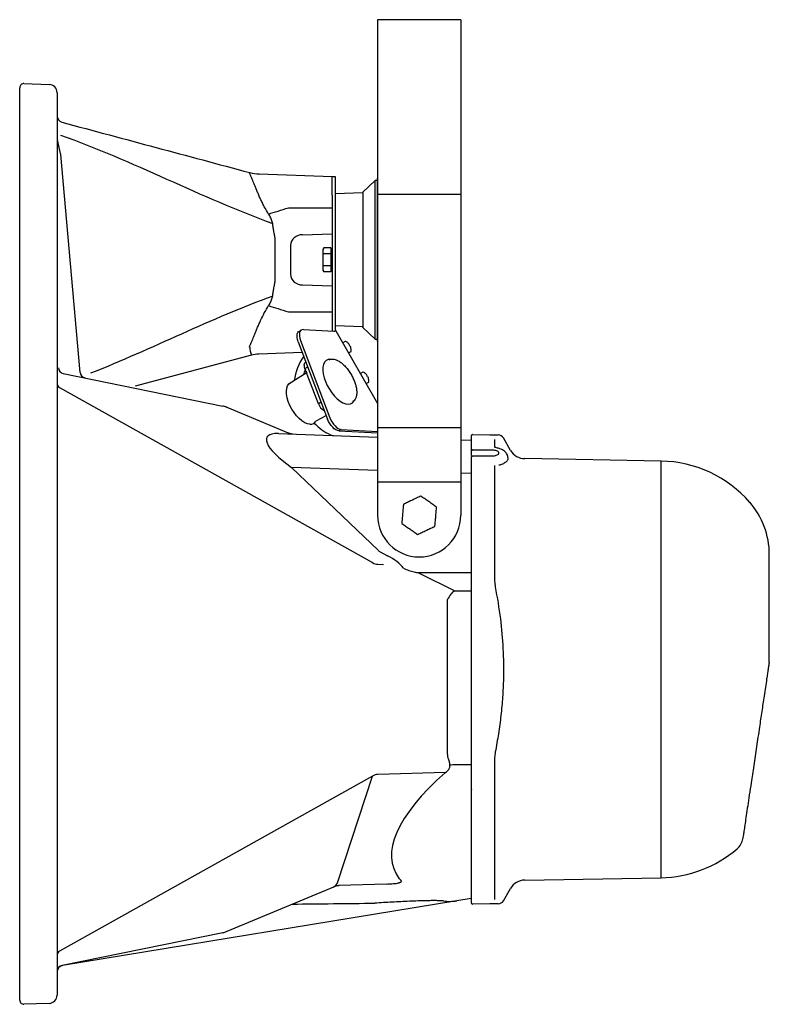
# Model space of a CAD drawing. Extents: x 50 to 2665, y 60 to 1727.
# Drawn here: x 1524 to 1884, y 696 to 1168 of the extents above; entities that cross this region are included whole.
import ezdxf

# ---------------------------------------------------------------- set-up
doc = ezdxf.new("R2010")
doc.units = 0
doc.header["$LTSCALE"] = 15
doc.header["$MEASUREMENT"] = 0
doc.layers.add('F1 Speakers', color=7, linetype='CONTINUOUS')

# ---------------------------------------------------------------- blocks, each defined once
blk = doc.blocks.new('Evo2SH S')
at = {"layer": 'F1 Speakers', "linetype": 'Continuous'}
for p, q in [((-147.67, 312), (-187.67, 312)), ((-187.67, 312), (-187.67, 310.24)), ((-187.67, 310.24), (-187.67, 228)), ((-147.67, 312), (-147.67, 310.24)), ((-147.67, 310.24), (-147.67, 228)), ((-359.67, 271.98), (-359.67, 279.32)), ((-357.6, 281.32), (-345.53, 280.9)), ((-341.67, 276.9), (-341.67, 270.3)), ((-359.67, 151.95), (-359.67, 271.98)), ((-341.67, 270.3), (-341.67, 150.27)), ((-339.99, 247.73), (-341.55, 254.23)), ((-330.65, 142.63), (-339.9, 247.19)), ((-244.59, 237.9), (-209.57, 236.68)), ((-209.57, 236.68), (-208.07, 236.68)), ((-209.57, 227.66), (-209.57, 236.68)), ((-208.07, 236.68), (-208.07, 227.66)), ((-188.77, 234.77), (-194.77, 229.18)), ((-187.77, 234.77), (-188.77, 234.77)), ((-188.77, 177.63), (-188.77, 234.77)), ((-187.77, 157.68), (-187.77, 235.68)), ((-209.57, 227.66), (-209.57, 171.6)), ((-208.07, 227.66), (-208.07, 171.6)), ((-194.98, 228.88), (-207.88, 228.43)), ((-147.67, 228), (-187.67, 228)), ((-187.67, 228), (-187.67, 223.76)), ((-147.67, 228), (-147.67, 223.76)), ((-187.67, 223.76), (-187.67, 119.51)), ((-147.67, 223.76), (-147.67, 119.51)), ((-230.54, 221.68), (-209.57, 221.68)), ((-223.78, 208.69), (-209.57, 209.11)), ((-236.88, 187.35), (-236.88, 206)), ((-229.57, 203.63), (-229.57, 189.72)), ((-213.5, 202.45), (-213.94, 201.68)), ((-213.94, 201.68), (-213.94, 201.01)), ((-213.94, 201.01), (-213.94, 196.67)), ((-210.07, 202.45), (-213.5, 202.45)), ((-210.07, 199.56), (-213.5, 199.56)), ((-210.07, 202.45), (-210.07, 201.01)), ((-209.57, 201.68), (-210.07, 201.68)), ((-210.07, 201.01), (-210.07, 199.56)), ((-210.07, 199.56), (-210.07, 196.67)), ((-213.94, 196.67), (-213.94, 192.34)), ((-210.07, 196.67), (-210.07, 193.79)), ((-213.94, 192.34), (-213.94, 191.68)), ((-213.94, 191.68), (-213.5, 190.9)), ((-210.07, 193.79), (-213.5, 193.79)), ((-210.07, 190.9), (-213.5, 190.9)), ((-210.07, 193.79), (-210.07, 192.34)), ((-210.07, 192.34), (-210.07, 190.9)), ((-210.07, 191.68), (-209.57, 191.68)), ((-223.78, 184.66), (-209.57, 184.24)), ((-188.77, 158.58), (-188.77, 177.63)), ((-230.54, 171.68), (-209.57, 171.68)), ((-209.57, 171.6), (-209.57, 163.61)), ((-208.07, 171.6), (-208.07, 163.61)), ((-224.27, 162.97), (-225.4, 162.32)), ((-223.32, 163.18), (-208.74, 162.41)), ((-209.57, 163.61), (-209.57, 162.45)), ((-207.89, 162.56), (-208.24, 162.44)), ((-207.89, 162.56), (-207.8, 162.61)), ((-194.98, 164.47), (-207.88, 164.92)), ((-207.8, 162.61), (-187.67, 127.74)), ((-194.77, 164.18), (-188.77, 158.58)), ((-225.8, 157.3), (-211.69, 120.12)), ((-224.67, 157.95), (-210.57, 120.77)), ((-203.23, 157.5), (-204.44, 156.8)), ((-201.78, 156.61), (-201.77, 156.62)), ((-201.29, 156.04), (-201.19, 155.87)), ((-188.77, 158.58), (-187.77, 158.58)), ((-359.67, 139.52), (-359.67, 151.95)), ((-223.85, 152.18), (-244.73, 151.45)), ((-201.64, 151.95), (-200.43, 152.65)), ((-201.19, 155.87), (-201.31, 155.8)), ((-200.94, 155.16), (-200.82, 155.23)), ((-200.82, 155.23), (-200.72, 155.06)), ((-200.46, 154.35), (-200.48, 154.35)), ((-341.67, 150.27), (-341.67, 139.08)), ((-248.31, 150.92), (-304.17, 135.95)), ((-222.12, 147.61), (-222.31, 147.5)), ((-338.7, 142.07), (-262.07, 126.46)), ((-221.57, 142.56), (-230.13, 137.19)), ((-222.55, 144.57), (-221.25, 145.31)), ((-216.1, 127.54), (-222.55, 144.57)), ((-221.89, 142.82), (-221.93, 142.89)), ((-194.73, 142.78), (-195.94, 142.08)), ((-193.28, 141.89), (-193.27, 141.9)), ((-359.67, -146.96), (-359.67, 139.52)), ((-341.67, 139.08), (-341.67, -146.52)), ((-193.14, 137.23), (-191.93, 137.93)), ((-192.69, 141.15), (-192.81, 141.08)), ((-192.79, 141.32), (-192.69, 141.15)), ((-192.44, 140.44), (-192.32, 140.51)), ((-192.32, 140.51), (-192.22, 140.34)), ((-191.96, 139.63), (-191.98, 139.63)), ((-340.53, 135.35), (-190.13, 51.3)), ((-214.79, 128.28), (-216.1, 127.54)), ((-230.44, 113.45), (-259.89, 125.78)), ((-217.12, 119.32), (-212.35, 121.85)), ((-187.67, 119.51), (-187.67, 116.07)), ((-147.67, 119.51), (-147.67, 116.07)), ((-205.12, 115.18), (-206.24, 114.53)), ((-206.24, 114.53), (-187.67, 113.56)), ((-205.12, 115.18), (-187.67, 114.26)), ((-147.67, 116.07), (-187.67, 116.07)), ((-187.67, 116.07), (-187.67, 89.83)), ((-147.67, 116.07), (-147.67, 89.83)), ((-235.3, 113.23), (-187.67, 111.57)), ((-147.67, 110.17), (-142.67, 110)), ((-142.49, 104.96), (-142.49, 111.52)), ((-141.98, 112.79), (-133.65, 112.65)), ((-131.43, 110.44), (-131.43, 106.78)), ((-123.75, 105.19), (-127.18, 111.13)), ((-142.49, 102.79), (-142.49, 104.96)), ((-141.99, 105.39), (-132.49, 105.39)), ((-142.49, 102.79), (-142.02, 102.39)), ((-142.49, 42.93), (-142.49, 101.96)), ((-132.49, 102.39), (-141.99, 102.39)), ((-51.43, 100.03), (-116.96, 101.19)), ((-51.43, -100.03), (-51.43, 100.03)), ((-228.98, 97.02), (-187.27, 57.09)), ((-187.67, 95.58), (-228.98, 97.02)), ((-131.43, 97.89), (-131.43, 42.97)), ((-142.67, 94.01), (-147.67, 94.18)), ((-147.67, 89.83), (-187.67, 89.83)), ((-187.67, 89.83), (-187.67, 88.11)), ((-187.67, 88.11), (-187.67, 74)), ((-147.67, 89.83), (-147.67, 88.11)), ((-147.67, 88.11), (-147.67, 74)), ((-186.09, 56.23), (-182.84, 54.56)), ((0.6, 4.58), (0.6, 55.21)), ((-187.62, 50.5), (-184.89, 50.41)), ((-142.67, 46.36), (-167.93, 46.36)), ((-167.93, 46.36), (-150.58, 37.74)), ((-142.49, -38.79), (-142.49, 38.79)), ((-154.03, -39.66), (-154.03, 33.61)), ((-150.58, 37.74), (-142.67, 37.74)), ((-142.49, -32.2), (-142.67, -32.2)), ((-142.49, -111.52), (-142.49, -42.93)), ((-131.43, -42.97), (-131.43, -110.44)), ((-190.13, -51.3), (-340.53, -135.35)), ((-206.83, -102.03), (-190.13, -51.3)), ((-155.06, -49.51), (-187.62, -50.5)), ((-183.48, -103.09), (-206.05, -103.71)), ((-116.96, -101.19), (-51.43, -100.03)), ((-259.89, -125.78), (-208.71, -104.36)), ((-127.18, -111.13), (-123.75, -105.19)), ((-149.52, -111.13), (-339.15, -142.26)), ((-142.67, -110), (-149.52, -111.13)), ((-133.65, -112.65), (-141.98, -112.79)), ((-262.07, -126.46), (-339.27, -142.18)), ((-341.67, -146.52), (-341.67, -156.4)), ((-359.67, -158.82), (-359.67, -146.96)), ((-345.53, -160.4), (-357.6, -160.82))]:
    blk.add_line(p, q, dxfattribs=at)
at = {"layer": 'F1 Speakers', "linetype": 'Continuous', "flags": 128}
for points in [[(-240.04, 218.66), (-238.96, 219.01), (-237.83, 219.37), (-236.67, 219.73), (-235.49, 220.11), (-234.27, 220.5), (-233.04, 220.89), (-231.8, 221.28), (-230.54, 221.68)], [(-240.04, 174.69), (-238.96, 174.34), (-237.83, 173.98), (-236.67, 173.62), (-235.49, 173.24), (-234.27, 172.85), (-233.04, 172.46), (-231.8, 172.07), (-230.54, 171.68)], [(-225.8, 157.3), (-226.13, 158.35), (-226.32, 159.35), (-226.36, 160.27), (-226.25, 161.07), (-225.99, 161.71), (-225.59, 162.18), (-225.4, 162.32)], [(-223.32, 163.18), (-223.95, 163.11), (-224.47, 162.83), (-224.86, 162.36), (-225.12, 161.72), (-225.24, 160.92), (-225.2, 160), (-225, 159), (-224.67, 157.95)], [(-222.55, 144.57), (-222.75, 145.18), (-222.86, 145.76), (-222.88, 146.3), (-222.82, 146.77), (-222.67, 147.14), (-222.44, 147.41), (-222.31, 147.5)], [(-210.54, 149), (-211.49, 148.84), (-212.41, 148.35), (-213.15, 147.56), (-213.67, 146.48), (-213.95, 145.14), (-214, 143.6), (-213.81, 141.89), (-213.38, 140.07), (-212.73, 138.19), (-211.88, 136.31), (-210.85, 134.49), (-209.68, 132.78), (-208.4, 131.24), (-207.04, 129.9), (-205.66, 128.82), (-204.29, 128.03), (-202.97, 127.54), (-201.75, 127.37), (-200.66, 127.54), (-199.74, 128.03), (-199, 128.82), (-198.94, 128.91)], [(-222.06, 143.26), (-222.01, 143.07), (-221.93, 142.89)], [(-220.19, 117.68), (-221.39, 117.91), (-222.68, 118.45), (-224.01, 119.29), (-225.33, 120.41), (-226.62, 121.76), (-227.83, 123.31), (-228.91, 125.01), (-229.83, 126.79), (-230.57, 128.61), (-231.1, 130.4), (-231.41, 132.11), (-231.47, 133.68), (-231.3, 135.07), (-230.89, 136.22), (-230.27, 137.1), (-229.44, 137.68), (-229.29, 137.72)], [(-206.24, 114.53), (-206.95, 114.67), (-207.7, 115.01), (-208.48, 115.55), (-209.25, 116.24), (-209.98, 117.09), (-210.65, 118.04), (-211.23, 119.06), (-211.69, 120.12)], [(-210.57, 120.77), (-210.1, 119.71), (-209.52, 118.69), (-208.86, 117.74), (-208.12, 116.89), (-207.35, 116.19), (-206.58, 115.66), (-205.82, 115.32), (-205.12, 115.18)], [(-142.67, -45.81), (-147.72, -45.84), (-150.24, -45.85)]]:
    blk.add_lwpolyline(points, dxfattribs=at)
at = {"layer": 'F1 Speakers', "linetype": 'Continuous'}
for centre, radius, start, end in [((-357.67, 279.32), 2, 88, 180), ((-345.67, 276.9), 4, 0, 88), ((-338.67, 265.68), 3, 180, 255), ((-339.96, 247.35), 1.71, 180.0246, 191.2292), ((-343.91, 246.85), 4.02, 4.7959, 12.7585), ((-343.87, 246.82), 3.99, 5.3155, 13.2342), ((-243.89, 257.89), 20, 255, 268), ((-243.91, 257.57), 19.69, 255.0011, 268.2055), ((-187.27, 235.68), 0.5, 143.1301, 180), ((-207.87, 228.23), 0.2, 92, 180), ((-194.97, 228.68), 0.2, 0, 92), ((-224.04, 203.14), 5.55, 87.322, 174.9431), ((-224.04, 190.21), 5.55, 185.0569, 272.678), ((-206.07, 163.61), 3.5, 180, 199.5872), ((-208.63, 164.29), 1.89, 266.6331, 281.8759), ((-207.87, 165.12), 0.2, 180, 268), ((-206.07, 163.61), 2, 180, 210), ((-194.97, 164.67), 0.2, 268, 0), ((-203.1, 157.26), 0.27, 62.336, 120), ((-205.3, 153.08), 5, 45.2193, 62.336), ((-205.3, 153.08), 4.99, 36.5034, 45.1879), ((-187.27, 157.68), 0.5, 180, 216.8699), ((-234.38, 155.65), 14.72, 183.3868, 198.7624), ((-244.17, 135.46), 16, 92, 105), ((-205.86, 152.75), 5.48, 26.1266, 33.8734), ((-205.3, 153.08), 4.99, 14.8121, 23.4966), ((-205.3, 153.08), 5, 357.664, 14.7807), ((-200.57, 152.88), 0.27, 300, 357.664), ((-200.1, 134.51), 28, 145.4846, 171.4637), ((-338.1, 144.99), 2.99, 184.5231, 258.3953), ((-327.67, 142.87), 2.99, 184.5231, 258.3953), ((-200.37, 134.51), 24, 156.4478, 163.1973), ((-194.6, 142.54), 0.27, 62.336, 120), ((-196.8, 138.35), 5, 45.2193, 62.336), ((-196.8, 138.35), 4.99, 36.5034, 45.1879), ((-339.38, 137.32), 2.29, 182.0647, 239.8731), ((-197.36, 138.03), 5.48, 26.1266, 33.8734), ((-196.8, 138.35), 4.99, 14.8121, 23.4966), ((-196.8, 138.35), 5, 357.664, 14.7807), ((-192.07, 138.16), 0.27, 300, 357.664), ((-211.13, 129.07), 5.19, 197.1948, 245.3731), ((-219.94, 120.71), 3.04, 265.1916, 330.5534), ((-200.37, 134.51), 24, 222.4665, 245.4936), ((-208.67, 116.31), 4, 245.4936, 268), ((-141.99, 112.29), 0.5, 89, 180), ((-129.75, 109.58), 3, 31.1376, 89.0001), ((-116.82, 109.19), 8, 210, 268.9857), ((-52.46, 42.04), 58, 41.1616, 88.9857), ((-37.4, 55.21), 38, 0, 41.1616), ((-167.67, 74), 20, 180, 270), ((-167.67, 74), 20, 270, 0), ((-142.42, 57.37), 0.252, 105.5633, 169.1387), ((-7.4, 4.59), 8, 351.4807, 359.9361), ((-7.4, 4.6), 8, 351.5, 359.6777), ((-150.43, -59.73), 13.88, 89.2305, 100.2151), ((-142.42, -57.37), 0.252, 190.8613, 254.4367), ((-20.06, -80.13), 8, 310.5145, 351.5), ((-52.46, -42.04), 58, 271.0143, 310.4044), ((-142.26, -97.19), 0.412, 181.3625, 235.7452), ((-210.17, -101.25), 3.43, 295.2532, 346.9234), ((-116.82, -109.19), 8, 91.0143, 150), ((-142.17, -104.09), 0.5, 180, 230.2082), ((-141.99, -112.29), 0.5, 180, 271), ((-129.75, -109.58), 3, 270.9999, 328.7616), ((-339.38, -137.32), 2.29, 120.1269, 177.9353), ((-338.67, -145.12), 3, 101.5109, 180), ((-338.67, -145.22), 3, 99.3238, 180), ((-357.67, -158.82), 2, 180, 272), ((-345.67, -156.4), 4, 272, 0)]:
    blk.add_arc(centre, radius, start, end, dxfattribs=at)
for centre, major_axis, ratio, start_param, end_param in [((-337.67, 255.38), (3.56, 1.96), 0.93048, 2.669082, 2.912488), ((-348.74, 296.91), (-8.76, 49.18), 0.00652, 3.130082, 3.142991), ((-344.78, 297.24), (-4.87, 50.06), 0.013626, 3.141551, 3.154459), ((-211.2, 96.38), (29.67, -15.04), 0.256712, 2.639326, 4.205722), ((-267.67, 120.37), (37.37, -7.01), 0.019196, 0.067392, 0.08932), ((-185.48, 61.7), (-1.71, 5.76), 0.665602, 2.280001, 2.57494), ((-207.44, 44.06), (34.06, -1.01), 0.469596, 0.348403, 0.777627), ((-188.8, 72.43), (-1.16, 21.94), 0.385529, 2.849245, 3.144183), ((-156.57, 48.57), (16.81, 0), 0.178449, 3.784814, 3.970577), ((-151.03, 33.61), (3.3, 5.05), 0.432791, 1.357131, 1.845823), ((-149.19, 32.7), (2.74, 5.34), 0.768929, 0.873546, 1.316465), ((-188.8, -72.43), (1.16, 21.94), 0.385529, 6.280595, 6.575533), ((102.57, -3.24), (282.67, 91.92), 0.245507, 2.630903, 3.223512), ((-211.14, -113.85), (8.42, 9.05), 0.54529, 0.49233, 0.536014), ((147.33, -20.04), (1816.23, 37.8), 0.047746, 4.502857, 4.52513)]:
    blk.add_ellipse(centre, major_axis=major_axis, ratio=ratio, start_param=start_param, end_param=end_param, dxfattribs=at)
for points in [[(-339.44, 262.78), (-308.48, 254.49), (-279.66, 246.77), (-249, 238.55)], [(-340.09, 256.6), (-305.64, 244.48), (-272.4, 226.58), (-238.03, 214.1)], [(-244.59, 237.9), (-244.59, 237.9), (-244.57, 237.89), (-244.53, 237.89)], [(-238.03, 214.1), (-238.11, 214.37), (-238.2, 214.64), (-238.27, 214.91)], [(-238.03, 179.25), (-267.57, 168.52), (-296.27, 153.8), (-325.62, 142.18)], [(-238.27, 178.44), (-238.2, 178.71), (-238.11, 178.98), (-238.03, 179.25)], [(-235.3, 113.23), (-235.31, 113.24), (-235.33, 113.24), (-235.35, 113.24)], [(-153.67, -42.59), (-153.91, -41.63), (-154.03, -40.66), (-154.03, -39.66)]]:
    blk.add_open_spline(points, degree=3, dxfattribs=at)
for points, knots in [([(-240.04, 218.66), (-240.77, 219.81), (-241.45, 220.99), (-242.42, 222.8), (-242.73, 223.41), (-243.34, 224.64), (-243.63, 225.26), (-244.2, 226.49), (-244.48, 227.1), (-245.01, 228.32), (-245.26, 228.91), (-245.62, 229.78), (-245.74, 230.07), (-245.98, 230.64), (-246.09, 230.92), (-246.43, 231.74), (-246.64, 232.26), (-247.04, 233.25), (-247.23, 233.72), (-247.6, 234.61), (-247.77, 235.03), (-248.25, 236.19), (-248.52, 236.81), (-248.84, 237.53), (-248.94, 237.74), (-249.09, 238.09), (-249.14, 238.23), (-249.21, 238.44), (-249.22, 238.5), (-249.18, 238.56), (-249.16, 238.57), (-249.11, 238.57), (-249.1, 238.57), (-249.06, 238.56), (-249.05, 238.56), (-249.03, 238.56), (-249.02, 238.55), (-249, 238.55)], [0, 0, 0, 0, 0.125, 0.125, 0.1875, 0.1875, 0.25, 0.25, 0.3125, 0.3125, 0.375, 0.375, 0.40625, 0.40625, 0.4375, 0.4375, 0.5, 0.5, 0.5625, 0.5625, 0.625, 0.625, 0.75, 0.75, 0.8125, 0.8125, 0.875, 0.875, 0.9375, 0.9375, 0.96875, 0.96875, 0.984375, 0.984375, 0.992188, 0.992188, 1, 1, 1, 1]), ([(-194.77, 229.04), (-194.77, 229.04), (-194.77, 229.04), (-194.77, 227.62), (-194.77, 225.01), (-194.77, 221.27), (-194.77, 216.58), (-194.77, 211.16), (-194.77, 207.11), (-194.77, 205.09)], [0, 0, 0, 0, 0.10003, 0.250025, 0.40002, 0.550015, 0.70001, 0.850005, 1, 1, 1, 1]), ([(-194.77, 227.19), (-194.77, 227.02), (-194.77, 226.44), (-194.77, 224.8), (-194.77, 222.3), (-194.77, 219.21), (-194.77, 215.58), (-194.77, 211.85), (-194.77, 208.17), (-194.77, 204.66), (-194.77, 200.79), (-194.77, 198.05), (-194.77, 196.67)], [0, 0, 0, 0, 0.048919, 0.178031, 0.307421, 0.436339, 0.556316, 0.676053, 0.753433, 0.830746, 0.91537, 1, 1, 1, 1]), ([(-238.27, 214.91), (-238.47, 215.58), (-238.72, 216.22), (-239.32, 217.47), (-239.67, 218.07), (-240.04, 218.66)], [0, 0, 0, 0, 0.5, 0.5, 1, 1, 1, 1]), ([(-236.88, 206), (-236.88, 206.7), (-236.96, 207.38), (-237.18, 208.72), (-237.32, 209.39), (-237.58, 210.72), (-237.71, 211.39), (-237.91, 212.74), (-237.99, 213.42), (-238.03, 214.1)], [0, 0, 0, 0, 0.25, 0.25, 0.5, 0.5, 0.75, 0.75, 1, 1, 1, 1]), ([(-194.77, 196.67), (-194.77, 195.24), (-194.77, 192.38), (-194.77, 188.25), (-194.77, 184.42), (-194.77, 180.73), (-194.77, 177.29), (-194.77, 174.08), (-194.77, 171.27), (-194.77, 168.91), (-194.77, 167.2), (-194.77, 166.42), (-194.77, 166.11)], [0, 0, 0, 0, 0.0881301, 0.1762577, 0.2643079, 0.3524726, 0.4592079, 0.5660842, 0.6836908, 0.8016603, 0.919416, 1, 1, 1, 1]), ([(-238.03, 179.25), (-237.99, 179.93), (-237.91, 180.61), (-237.71, 181.96), (-237.58, 182.63), (-237.32, 183.96), (-237.17, 184.63), (-236.96, 185.98), (-236.88, 186.65), (-236.88, 187.35)], [0, 0, 0, 0, 0.25, 0.25, 0.5, 0.5, 0.75, 0.75, 1, 1, 1, 1]), ([(-194.77, 180.43), (-194.77, 178.64), (-194.77, 175.08), (-194.77, 170.74), (-194.77, 167.32), (-194.77, 165.13), (-194.77, 164.12), (-194.77, 164.28), (-194.77, 164.31)], [0, 0, 0, 0, 0.187508, 0.375016, 0.562523, 0.750031, 0.937539, 1, 1, 1, 1]), ([(-240.04, 174.69), (-239.67, 175.28), (-239.32, 175.88), (-238.73, 177.13), (-238.47, 177.77), (-238.27, 178.44)], [0, 0, 0, 0, 0.5, 0.5, 1, 1, 1, 1]), ([(-249, 154.8), (-249.03, 154.79), (-249.05, 154.79), (-249.1, 154.78), (-249.11, 154.78), (-249.16, 154.78), (-249.18, 154.79), (-249.22, 154.85), (-249.21, 154.92), (-249.14, 155.13), (-249.08, 155.27), (-248.93, 155.61), (-248.84, 155.83), (-248.62, 156.32), (-248.49, 156.6), (-248.29, 157.08), (-248.22, 157.25), (-248.07, 157.6), (-247.99, 157.78), (-247.75, 158.36), (-247.58, 158.77), (-247.22, 159.66), (-247.03, 160.14), (-246.62, 161.15), (-246.4, 161.68), (-245.95, 162.78), (-245.72, 163.34), (-245.24, 164.49), (-244.98, 165.08), (-244.46, 166.28), (-244.18, 166.9), (-243.33, 168.75), (-242.73, 169.97), (-241.45, 172.37), (-240.77, 173.55), (-240.04, 174.69)], [0, 0, 0, 0, 0.015625, 0.015625, 0.03125, 0.03125, 0.0625, 0.0625, 0.125, 0.125, 0.1875, 0.1875, 0.25, 0.25, 0.3125, 0.3125, 0.34375, 0.34375, 0.375, 0.375, 0.4375, 0.4375, 0.5, 0.5, 0.5625, 0.5625, 0.625, 0.625, 0.6875, 0.6875, 0.75, 0.75, 0.875, 0.875, 1, 1, 1, 1]), ([(-210.97, 148.6), (-210.76, 148.71), (-210.26, 149), (-209.24, 149.06), (-207.96, 148.83), (-206.53, 148.21), (-205, 147.19), (-203.45, 145.78), (-201.97, 144.08), (-200.66, 142.19), (-199.57, 140.24), (-199.03, 138.93), (-198.77, 138.3)], [0, 0, 0, 0, 0.06457, 0.162189, 0.259807, 0.363273, 0.47104, 0.581094, 0.691149, 0.798916, 0.902382, 1, 1, 1, 1]), ([(-198.77, 138.3), (-198.55, 137.67), (-198.1, 136.37), (-197.73, 134.46), (-197.63, 132.63), (-197.84, 131.01), (-198.39, 129.74), (-198.96, 128.99), (-199.41, 128.79), (-199.5, 128.75)], [0, 0, 0, 0, 0.1468824, 0.302563, 0.4647159, 0.6303098, 0.7959038, 0.9580566, 1, 1, 1, 1]), ([(-259.89, 125.78), (-260.06, 125.85), (-260.77, 126.14), (-261.51, 126.32), (-262.07, 126.46)], [0, 0, 0, 0, 0.2358, 1, 1, 1, 1]), ([(-228.58, 113), (-228.83, 113.02), (-229.34, 113.06), (-230.06, 113.32), (-230.44, 113.45)], [0, 0, 0, 0, 0.479337, 1, 1, 1, 1]), ([(-142.49, 111.52), (-142.49, 111.74), (-142.49, 112.19), (-142.49, 112.26), (-142.49, 112.29)], [0, 0, 0, 0, 0.491515, 1, 1, 1, 1]), ([(-133.65, 112.65), (-132.75, 112.63), (-130.96, 112.6), (-129.8, 112.58), (-129.77, 112.58), (-129.75, 112.58)], [0, 0, 0, 0, 0.39721, 0.794335, 1, 1, 1, 1]), ([(-141.99, 105.39), (-142.04, 105.39), (-142.16, 105.38), (-142.31, 105.3), (-142.42, 105.19), (-142.48, 105.07), (-142.49, 104.99), (-142.49, 104.96)], [0, 0, 0, 0, 0.21461, 0.429219, 0.643858, 0.858561, 1, 1, 1, 1]), ([(-132.49, 105.39), (-132.15, 105.37), (-131.48, 105.34), (-130.58, 105.09), (-129.9, 104.73), (-129.51, 104.26), (-129.45, 103.75), (-129.74, 103.25), (-130.34, 102.82), (-131.18, 102.52), (-131.94, 102.4), (-132.38, 102.39), (-132.49, 102.39)], [0, 0, 0, 0, 0.10735, 0.214698, 0.322068, 0.429452, 0.536812, 0.644149, 0.751498, 0.858877, 0.966256, 1, 1, 1, 1]), ([(-130.02, 106.27), (-130.03, 106.27), (-130.34, 106.32), (-130.83, 106.47), (-131.34, 106.66), (-131.56, 106.8), (-131.55, 106.79), (-131.55, 106.79)], [0, 0, 0, 0, 0.010792, 0.369989, 0.666428, 0.895625, 1, 1, 1, 1]), ([(-125, 101.69), (-125.04, 102.01), (-125.13, 102.69), (-125.6, 103.62), (-126.28, 104.46), (-127.17, 105.17), (-128.26, 105.75), (-129.23, 106.11), (-129.87, 106.22), (-130.04, 106.24)], [0, 0, 0, 0, 0.130698, 0.279139, 0.427101, 0.583553, 0.752481, 0.938003, 1, 1, 1, 1]), ([(-142.49, 101.96), (-142.48, 102.01), (-142.47, 102.1), (-142.39, 102.23), (-142.26, 102.33), (-142.12, 102.38), (-142.03, 102.39), (-141.99, 102.39)], [0, 0, 0, 0, 0.2147782, 0.4295574, 0.6443058, 0.85899, 1, 1, 1, 1]), ([(-125.07, 101.66), (-125.05, 101.36), (-125.01, 100.63), (-125.93, 99.53), (-127.46, 98.56), (-128.81, 98.18), (-129.42, 98.01)], [0, 0, 0, 0, 0.201961, 0.485577, 0.769125, 1, 1, 1, 1]), ([(-171.07, 81.24), (-171.17, 81.19), (-171.92, 80.84), (-173.33, 80.18), (-174.61, 79.58), (-175.25, 79.28)], [0, 0, 0, 0, 0.070086, 0.530782, 1, 1, 1, 1]), ([(-166.89, 83.2), (-167.57, 82.89), (-168.94, 82.24), (-170.36, 81.58), (-171.07, 81.24)], [0, 0, 0, 0, 0.495458, 1, 1, 1, 1]), ([(-163.1, 80.57), (-163.19, 80.63), (-163.87, 81.1), (-165.15, 82), (-166.31, 82.8), (-166.89, 83.2)], [0, 0, 0, 0, 0.070086, 0.530782, 1, 1, 1, 1]), ([(-159.31, 77.93), (-159.92, 78.36), (-161.17, 79.22), (-162.45, 80.12), (-163.1, 80.57)], [0, 0, 0, 0, 0.495458, 1, 1, 1, 1]), ([(-175.25, 79.28), (-175.27, 78.99), (-175.4, 77.5), (-175.53, 75.94), (-175.64, 74.67)], [0, 0, 0, 0, 0.188696, 1, 1, 1, 1]), ([(-159.7, 73.33), (-159.59, 74.59), (-159.46, 76.15), (-159.33, 77.65), (-159.31, 77.93)], [0, 0, 0, 0, 0.8113035, 1, 1, 1, 1]), ([(-175.64, 74.67), (-175.67, 74.34), (-175.8, 72.78), (-175.93, 71.27), (-176.03, 70.07)], [0, 0, 0, 0, 0.214378, 1, 1, 1, 1]), ([(-160.09, 68.72), (-159.99, 69.92), (-159.86, 71.43), (-159.72, 72.99), (-159.7, 73.33)], [0, 0, 0, 0, 0.785622, 1, 1, 1, 1]), ([(-176.03, 70.07), (-175.41, 69.64), (-174.17, 68.78), (-172.89, 67.88), (-172.24, 67.43)], [0, 0, 0, 0, 0.495458, 1, 1, 1, 1]), ([(-172.24, 67.43), (-172.15, 67.37), (-171.47, 66.9), (-170.18, 66), (-169.03, 65.2), (-168.45, 64.8)], [0, 0, 0, 0, 0.070086, 0.530782, 1, 1, 1, 1]), ([(-168.45, 64.8), (-167.77, 65.11), (-166.4, 65.76), (-164.98, 66.42), (-164.27, 66.76)], [0, 0, 0, 0, 0.495458, 1, 1, 1, 1]), ([(-164.27, 66.76), (-164.17, 66.81), (-163.42, 67.16), (-162, 67.82), (-160.73, 68.42), (-160.09, 68.72)], [0, 0, 0, 0, 0.070086, 0.530782, 1, 1, 1, 1]), ([(-175.27, 48.57), (-174.41, 48.18), (-173.55, 47.83), (-171.8, 47.24), (-170.91, 46.98), (-170.02, 46.77)], [0, 0, 0, 0, 0.5, 0.5, 1, 1, 1, 1]), ([(-142.49, 38.79), (-142.49, 39.49), (-142.49, 40.9), (-142.49, 42.25), (-142.49, 42.93)], [0, 0, 0, 0, 0.491513, 1, 1, 1, 1]), ([(-131.43, 42.97), (-131.4, 42.1), (-131.35, 41.01), (-131.15, 39.9), (-131.11, 39.67)], [0, 0, 0, 0, 0.798435, 1, 1, 1, 1]), ([(-131.11, 39.67), (-130.21, 34.54), (-128.49, 24.7), (-127.24, 9.94), (-127.04, -2.61), (-127.54, -13.3), (-128.34, -22.12), (-129.51, -30.92), (-130.57, -36.75), (-131.11, -39.67)], [0, 0, 0, 0, 0.195483, 0.37529, 0.556042, 0.666622, 0.777205, 0.8886, 1, 1, 1, 1]), ([(0.51, 3.41), (0.5, 3.35), (0.48, 3.2), (0.3, 2), (0.02, 0.14), (-0.33, -2.17), (-0.75, -5.04), (-1.28, -8.6), (-2.06, -13.79), (-3.03, -20.25), (-4.01, -26.85), (-4.86, -32.5), (-5.55, -37.17), (-6.24, -41.77), (-6.68, -44.72), (-6.9, -46.2)], [0, 0, 0, 0, 0.028788, 0.067832, 0.121511, 0.170076, 0.21951, 0.296528, 0.374853, 0.508878, 0.646512, 0.733546, 0.820589, 0.910292, 1, 1, 1, 1]), ([(0.6, 4.58), (0.6, 4.59), (0.6, 4.61), (0.6, 4.58), (0.59, 4.56)], [0, 0, 0, 0, 0.282695, 1, 1, 1, 1]), ([(-142.49, -42.93), (-142.49, -42.27), (-142.49, -40.93), (-142.49, -39.51), (-142.49, -38.79)], [0, 0, 0, 0, 0.491515, 1, 1, 1, 1]), ([(-131.11, -39.67), (-131.25, -40.58), (-131.42, -41.7), (-131.43, -42.76), (-131.43, -42.97)], [0, 0, 0, 0, 0.808999, 1, 1, 1, 1]), ([(-155.06, -49.51), (-154.75, -49.31), (-154.46, -49.09), (-154.06, -48.72), (-153.93, -48.59), (-153.69, -48.32), (-153.58, -48.18), (-153.37, -47.89), (-153.28, -47.74), (-153.13, -47.42), (-153.06, -47.26), (-152.91, -46.76), (-152.87, -46.41), (-152.89, -46.07)], [0, 0, 0, 0, 0.25, 0.25, 0.375, 0.375, 0.5, 0.5, 0.625, 0.625, 0.75, 0.75, 1, 1, 1, 1]), ([(-152.89, -46.07), (-152.92, -45.5), (-153.01, -44.92), (-153.27, -43.76), (-153.45, -43.17), (-153.67, -42.59)], [0, 0, 0, 0, 0.5, 0.5, 1, 1, 1, 1]), ([(-6.9, -46.2), (-7.12, -47.62), (-7.54, -50.47), (-8.26, -55.24), (-9.02, -60.38), (-9.81, -65.62), (-10.49, -70.2), (-11.07, -74.06), (-11.53, -77.15), (-11.87, -79.45), (-12.08, -80.81), (-12.16, -81.39), (-12.15, -81.27), (-12.14, -81.25)], [0, 0, 0, 0, 0.067663, 0.135328, 0.240448, 0.345928, 0.451064, 0.557209, 0.663704, 0.769858, 0.875557, 0.981591, 1, 1, 1, 1]), ([(-208.2, -104.15), (-208.15, -104.13), (-207.82, -103.99), (-207.19, -103.81), (-206.57, -103.75), (-206.33, -103.72)], [0, 0, 0, 0, 0.0966376, 0.6657058, 1, 1, 1, 1]), ([(-183.48, -103.09), (-182.58, -103.06), (-181.69, -103.03), (-180.33, -102.93), (-179.87, -102.89), (-178.96, -102.79), (-178.51, -102.72), (-177.83, -102.59), (-177.61, -102.54), (-177.29, -102.45), (-177.18, -102.42), (-176.98, -102.35), (-176.88, -102.31), (-176.7, -102.22), (-176.61, -102.18), (-176.46, -102.08), (-176.39, -102.02), (-176.29, -101.91), (-176.26, -101.86), (-176.22, -101.74), (-176.21, -101.69), (-176.22, -101.52), (-176.27, -101.41), (-176.4, -101.22), (-176.49, -101.12), (-176.79, -100.85), (-177.04, -100.69), (-177.31, -100.53)], [0, 0, 0, 0, 0.25, 0.25, 0.375, 0.375, 0.5, 0.5, 0.5625, 0.5625, 0.59375, 0.59375, 0.625, 0.625, 0.65625, 0.65625, 0.6875, 0.6875, 0.71875, 0.71875, 0.75, 0.75, 0.8125, 0.8125, 0.875, 0.875, 1, 1, 1, 1]), ([(-208.71, -104.36), (-208.67, -104.34), (-208.5, -104.27), (-208.33, -104.2), (-208.21, -104.15)], [0, 0, 0, 0, 0.249538, 1, 1, 1, 1]), ([(-142.67, -108.59), (-142.67, -109.05), (-142.67, -109.4), (-142.67, -109.76), (-142.67, -109.85), (-142.67, -109.97), (-142.67, -110), (-142.67, -110)], [0, 0, 0, 0, 0.5, 0.5, 0.75, 0.75, 1, 1, 1, 1]), ([(-155.94, -111.23), (-156.25, -111.19), (-156.57, -111.16), (-157.23, -111.12), (-157.56, -111.11), (-158.56, -111.08), (-159.24, -111.07), (-160.6, -111.06), (-161.29, -111.06), (-162.67, -111.08), (-163.36, -111.09), (-165.42, -111.13), (-166.81, -111.17), (-169.57, -111.27), (-170.96, -111.32), (-175.12, -111.5), (-177.9, -111.64), (-183.46, -111.94), (-186.24, -112.1), (-189.02, -112.28)], [0, 0, 0, 0, 0.03125, 0.03125, 0.0625, 0.0625, 0.125, 0.125, 0.1875, 0.1875, 0.25, 0.25, 0.375, 0.375, 0.5, 0.5, 0.75, 0.75, 1, 1, 1, 1]), ([(-155.94, -111.23), (-154.84, -111.36), (-153.76, -111.42), (-152.17, -111.4), (-151.63, -111.37), (-150.84, -111.3), (-150.58, -111.27), (-150.05, -111.21), (-149.79, -111.17), (-149.52, -111.13)], [0, 0, 0, 0, 0.5, 0.5, 0.75, 0.75, 0.875, 0.875, 1, 1, 1, 1]), ([(-142.49, -112.29), (-142.49, -112.26), (-142.49, -112.19), (-142.49, -111.75), (-142.49, -111.52)], [0, 0, 0, 0, 0.491513, 1, 1, 1, 1]), ([(-129.75, -112.58), (-129.74, -112.58), (-129.65, -112.58), (-130.11, -112.58), (-131.22, -112.6), (-132.75, -112.63), (-133.65, -112.65)], [0, 0, 0, 0, 0.065848, 0.33743, 0.608814, 1, 1, 1, 1]), ([(-262.07, -126.46), (-261.88, -126.42), (-261.13, -126.26), (-260.41, -125.98), (-259.89, -125.78)], [0, 0, 0, 0, 0.265528, 1, 1, 1, 1])]:
    blk.add_open_spline(points, degree=3, knots=knots, dxfattribs=at)

msp = doc.modelspace()

# ---------------------------------------------------------------- block references
at = {"layer": 'F1 Speakers', "linetype": 'Continuous'}
msp.add_blockref('Evo2SH S', (1883.22, 856.38), dxfattribs=at)

doc.saveas('drawing.dxf')
